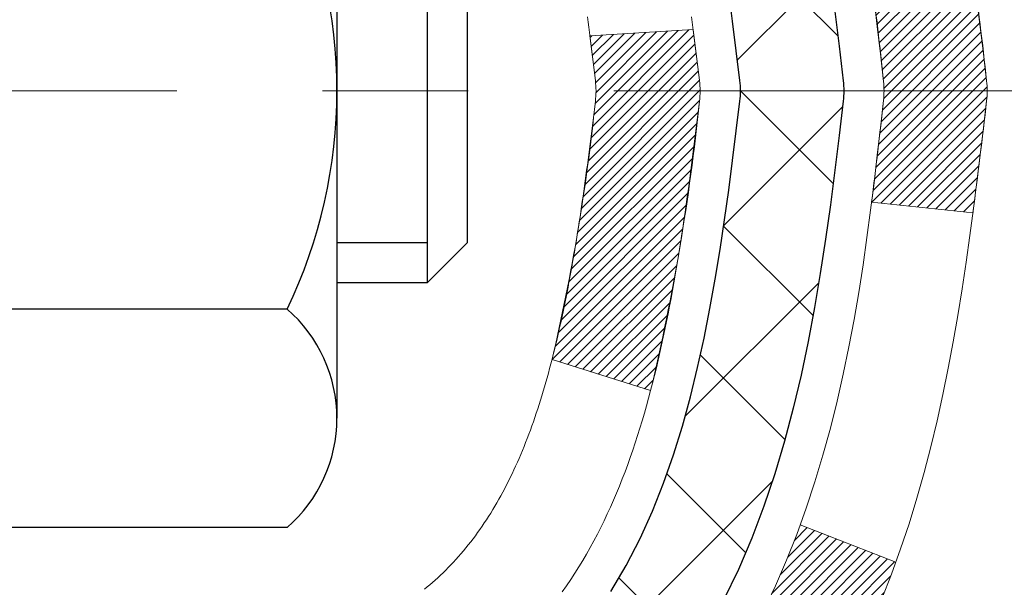
# Model space of a CAD drawing. Extents: x -1 to 3254, y -362 to 1977.
# Drawn here: x 30 to 31, y -343 to -342 of the extents above; entities that cross this region are included whole.
import ezdxf

# ---------------------------------------------------------------- set-up
doc = ezdxf.new("R2010")
doc.units = 0
doc.header["$LTSCALE"] = 5
doc.header["$MEASUREMENT"] = 0
doc.linetypes.add('CENTERX2', pattern=[4, 2.5, -0.5, 0.5, -0.5])
doc.layers.get('DEFPOINTS').update_dxf_attribs({"linetype": 'CONTINUOUS'})
for name, color, linetype, lineweight in [('CENTERLINE - L', 1, 'CENTERX2', 18), ('CONCRETE - H', 130, 'CONTINUOUS', 9), ('DECK COAT - H', 20, 'CONTINUOUS', 20), ('DECK COAT - L', 22, 'CONTINUOUS', 18), ('DIMS', 50, 'CONTINUOUS', 25), ('MIG FOOT - H', 251, 'CONTINUOUS', 20), ('MIG RETAINER - H', 251, 'CONTINUOUS', 20), ('PVC SIDESHEET - H', 170, 'CONTINUOUS', 20), ('PVC SIDESHEET - L', 150, 'CONTINUOUS', 25), ('SCREW - L', 1, 'CONTINUOUS', 25)]:
    doc.layers.add(name, color=color, linetype=linetype, lineweight=lineweight)
doc.dimstyles.get("Standard").update_dxf_attribs({"dimtxt": 0.18, "dimasz": 0.18, "dimexe": 0.18, "dimexo": 0.0625, "dimgap": 0.09, "dimtad": 0, "dimtih": 1, "dimtoh": 1, "dimdec": 4, "dimzin": 0, "dimdsep": 46, "dimtxsty": 'Standard', "dimcen": 0.09, "dimadec": 0, "dimazin": 0, "dimtfac": 1, "dimtdec": 4, "dimtofl": 0, "dimtmove": 0, "dimatfit": 3, "dimfxl": 1, "dimtolj": 1, "dimtzin": 0, "dimarcsym": 0})

# ---------------------------------------------------------------- blocks, each defined once
blk = doc.blocks.new('*D20')
at = {"layer": 'DEFPOINTS', "color": 0, "transparency": 16777216}
for p in [(35.98786772446793, -340.5468164566167), (29.62051227315951, -345.5468164566165), (36.46796289654882, -345.5468164566165)]:
    blk.add_point(p, dxfattribs=at)
at = {"layer": 'DIMS', "color": 0, "lineweight": -2, "transparency": 16777216}
for p, q in [((36.23786772446793, -340.5468164566167), (36.71796289654882, -340.5468164566167)), ((36.46796289654882, -340.7968164566167), (36.46796289654882, -341.4296460563991)), ((36.46796289654882, -345.2968164566165), (36.46796289654882, -342.5963127230658)), ((29.87051227315951, -345.5468164566165), (36.71796289654882, -345.5468164566165))]:
    blk.add_line(p, q, dxfattribs=at)
at = {"layer": 'DIMS', "color": 0, "transparency": 16777216}
for points in [[(36.42629622988215, -340.7968164566167), (36.50962956321548, -340.7968164566167), (36.46796289654882, -340.5468164566167)], [(36.42629622988215, -345.2968164566165), (36.50962956321548, -345.2968164566165), (36.46796289654882, -345.5468164566165)]]:
    blk.add_solid(points, dxfattribs=at)
at = {"layer": 'DIMS', "color": 0, "transparency": 16777216, "insert": (36.46796289654888, -342.0129793897324), "char_height": 0.25, "attachment_point": 5}
blk.add_mtext('\\A1;5 IN\\P [127.0mm]', dxfattribs=at)

msp = doc.modelspace()

# ---------------------------------------------------------------- hatches: boundary and pattern name
at = {"layer": 'CONCRETE - H'}
h = msp.add_hatch(dxfattribs=at)
h.set_pattern_fill('AR-CONC', color=256, scale=0.1875)
h.set_pattern_definition([(49.99999999999999, (-7.105427357601002e-15, -80), (1.344862842376413, -0.1176602530923658), [0.140625, -1.546875]), (355, (-7.105427357601002e-15, -80), (-0.260158750524375, 1.410360250687522), [0.1125, -1.2375]), (100.45144446, (0.1120719018749929, -80.00980502), (1.084704087613335, 1.29269998306618), [0.1195128599999999, -1.314641459999998]), (46.18420000000002, (-7.105427357601002e-15, -79.625), (2.001077495009198, -0.3103486514870185), [0.2109374999999998, -2.320312499999996]), (96.63563549, (0.1667563968749929, -79.650862450625), (1.752491148139178, 1.826472376452282), [0.17926939125, -1.9719633]), (351.1841639899999, (-7.105427357601002e-15, -79.625), (1.7524911469777, 1.826472375506232), [0.16875, -1.856250001875]), (21, (0.1874999999999929, -79.71875), (1.119200722722116, -0.7549104199975103), [0.140625, -1.546875]), (326.0000000000001, (0.1874999999999929, -79.71875), (0.4562162473529657, 1.359656334462849), [0.1125, -1.2375]), (71.45144474, (0.2807667262499929, -79.78165920125), (1.575416956368696, 0.6047459115119134), [0.11951285625, -1.31464146]), (37.50000000000001, (-7.105427357601002e-15, -80), (0.02279972871992, 0.6241759759337091), [0, -1.2225, 0, -1.25625, 0, -1.2421875]), (7.499999999999999, (-7.105427357601002e-15, -80), (0.4932553827040286, 0.7395219597794255), [0, -0.7162499999999999, 0, -1.194375, 0, -0.4734375]), (327.5, (-0.4181250000000071, -80), (1.000917067823267, -0.04229038450196204), [0, -0.46875, 0, -1.4625, 0, -1.940625]), (317.5, (-0.6056250000000071, -80), (1.093474067516974, 0.1876968418730957), [0, -0.609375, 0, -0.97125, 0, -1.378125])])
edge = h.paths.add_edge_path()
edge.add_spline(control_points=[(35.32584560854232, -340.5468164566167), (35.35284889013611, -340.7652759714945), (35.40968842788179, -341.755256528401), (33.49213328355418, -342.3069984808216), (31.04643210100608, -344.2429895898248), (33.70309812433346, -345.549222100199), (34.26184544663592, -347.6845673236876), (36.60605486331043, -347.2786025519925), (36.55990244334317, -348.3772777723514), (36.73172636877392, -348.604980759859)], knot_values=[0, 0, 0, 0, 0.609794614085331, 2.85845309967276, 5.125579893537467, 7.515392892573742, 9.184695929099442, 11.19827125737198, 11.98121142937942, 11.98121142937942, 11.98121142937942, 11.98121142937942], degree=3, periodic=0)
edge.add_line((36.73172636877395, -348.6049807598591), (36.23872471675087, -348.6049807598604))
edge.add_line((36.23872471675087, -348.6049807598604), (36.23872320077389, -348.4081307513474))
edge.add_line((36.23872320077389, -348.4081307513474), (35.56903950077394, -348.4081307513474))
edge.add_arc((35.56903950077388, -348.3687607513475), 0.03936999999984891, 239.9999999999776, 270.00000000009436, ccw=False)
edge.add_line((35.54935450077394, -348.4028561714944), (35.41359359315611, -348.3244745749358))
edge.add_arc((35.35847559309747, -348.4199417514886), 0.1102360001516669, 420.0000000103223, 449.9992120313588)
edge.add_line((35.35847710913429, -348.3097057513474), (34.45051765212729, -348.3097057513474))
edge.add_arc((34.45051765220125, -348.2703357507885), 0.0393700005588471, 240.0025478434083, 269.99999989236164, ccw=False)
edge.add_line((34.43083416810519, -348.3044320467434), (33.75074546596844, -347.9117831686767))
edge.add_arc((33.69074552518691, -348.015706251482), 0.1200000001398097, 420.0000326873925, 449.9992761480304)
edge.add_line((33.69074704121893, -347.8957062513518), (33.47930717463718, -347.8957062513517))
edge.add_arc((33.47930414311544, -347.8563362507019), 0.03937000076651137, 225.0000002219355, 270.00441182113957, ccw=False)
edge.add_line((33.45146534870594, -347.8841750453271), (33.33499882457304, -347.7677085211942))
edge.add_arc((33.08529685026597, -348.0174104955015), 0.353131918616602, 405.0000000000324, 436.0979991089234)
edge.add_arc((32.79601225718355, -349.1861802689416), 1.557170273114524, 436.0979991089613, 463.9019434277547)
edge.add_arc((32.50672766412344, -348.0174104955343), 0.3531319186564726, 463.9017475032553, 492.116940145155)
edge.add_line((32.26990116839909, -347.7554651521954), (32.14055916566004, -347.8841750453271))
edge.add_arc((32.11272037157617, -347.856336251189), 0.0393700001918396, 270.0022063847924, 314.99999994423, ccw=False)
edge.add_line((32.11272188766288, -347.8957062513517), (30.40181526920087, -347.8957062513517))
edge.add_arc((30.40181526920081, -347.8563362513517), 0.03937000000001944, 179.9999999999173, 270.00000000008276, ccw=False)
edge.add_line((30.36244526920079, -347.8563362513516), (30.36244830115103, -343.1931041257128))
edge.add_arc((30.40181830115091, -343.1931041257126), 0.03936999999987378, 107.3023772371964, 180.0000000001654, ccw=False)
edge.add_arc((30.2625062603827, -342.7458900118763), 0.4290404058596133, 287.3023772371918, 306.9749010396789)
edge.add_arc((30.18601992057397, -342.6837819197369), 0.525199596184463, 309.5666441756442, 345.6920565175261)
edge.add_arc((29.11606973417515, -342.3969268929201), 1.632909065609082, 345.2170686115384, 355.1808035833564)
edge.add_arc((29.38523620635252, -342.6308548173586), 1.361411651893386, 364.0749794954074, 378.3350539601567)
edge.add_arc((30.25076558408433, -342.3382999125885), 0.4478254090915157, 377.6402559384964, 431.8710970827233)
edge.add_arc((30.42084335264808, -341.8611163483421), 0.06004988997894418, 193.4822306559221, 239.2153921070925, ccw=False)
edge.add_line((30.36244830115102, -341.8751166071661), (30.36244830115102, -341.6858815583074))
edge.add_line((30.36244830115102, -341.6858815583074), (30.26402330115136, -341.6858815583074))
edge.add_line((30.26402330115136, -341.6858815583074), (30.26402330115134, -341.6813290021873))
edge.add_arc((30.30339330115122, -341.6813290021872), 0.03936999999987556, 122.90315213925149, 180.0000000002482, ccw=False)
edge.add_line((30.28200670451549, -341.6482743446586), (30.59722464497129, -341.4443261131856))
edge.add_arc((30.4162525580445, -341.243176118946), 0.2705775608383352, 311.9773110941128, 358.5307111492079)
edge.add_line((30.68674115636144, -341.2501140299979), (30.97465383657341, -341.250114029998))
edge.add_arc((30.97585767811679, -341.172577714061), 0.0775456608942898, 269.1104878121813, 360.8895121878594)
edge.add_line((31.05339399405371, -341.1713738725176), (31.05339399405371, -340.5468164566169))
edge.add_line((31.05339399405371, -340.5468164566169), (35.32584560854234, -340.5468164566169))
h.paths.add_polyline_path([(31.9034145359373, -347.163041400639), (37.43912882165158, -347.163041400639), (37.43912882165158, -345.9547080673057), (31.9034145359373, -345.9547080673057)], flags=9)
at = {"layer": 'DECK COAT - H'}
h = msp.add_hatch(dxfattribs=at)
h.set_pattern_fill('ANSI31', color=256, scale=0.03937, style=0)
h.set_pattern_definition([(45, (-154.1656651458333, -439.7408617153627), (-0.003479849246914297, 0.003479849246914297), [])])
edge = h.paths.add_edge_path()
edge.add_line((30.54139271280703, -342.4920743410772), (30.54570238521105, -342.5270179030363))
edge.add_arc((30.48707483206706, -342.5341103664394), 0.05905499999809771, 353.1021672443296, 366.8978327558927, ccw=False)
edge.add_arc((29.05298168905019, -342.3915883130134), 1.500199846818024, 346.579859602878, 354.2763929923744, ccw=False)
edge.add_line((30.51221761136039, -342.7397694489646), (30.44454973430461, -342.7184047876859))
edge.add_arc((29.07680435237071, -342.3975517814521), 1.404875112389268, 346.7979661355616, 354.1293311561413)
edge.add_arc((30.4156891429832, -342.5341103664406), 0.05905500000150653, 353.0589419097265, 366.9410581970547)
edge.add_line((30.47431132870624, -342.5269736748936), (30.47049818607197, -342.4963445504407))
edge.add_line((30.47049818607197, -342.4963445504407), (30.54139369799454, -342.4920742817361))
edge = h.paths.add_edge_path()
edge.add_line((30.73341216778365, -342.6177118890617), (30.6638947678621, -342.6104469541558))
edge.add_arc((26.34707004724239, -342.0725396666094), 4.350209181010778, 352.8971462706029, 353.8232404798497)
edge.add_arc((30.61332814665879, -342.5341103664482), 0.05905499999901267, 353.6858784896266, 366.3141215274354)
edge.add_arc((28.36825283944633, -342.759531468582), 2.315415893508157, 365.7484803829724, 369.3401081593016)
edge.add_line((30.65297175667197, -342.3837519731576), (30.72172537097006, -342.372712681889))
edge.add_arc((27.95622361099881, -342.8286680986976), 2.802837013905978, 366.17369745405193, 369.36227794870456, ccw=False)
edge.add_arc((30.68415108711806, -342.5341103664393), 0.05905499999875025, 353.3218076347646, 366.6781923652354, ccw=False)
edge.add_arc((25.25301159060623, -341.9084877991884), 5.526108933343981, 352.62627912150367, 353.4278146006737, ccw=False)
h = msp.add_hatch(dxfattribs=at)
h.set_pattern_fill('ANSI31', color=256, scale=0.03937, style=0)
h.set_pattern_definition([(45, (-154.1656651458468, -373.371232478533), (-0.003479849246914297, 0.003479849246914297), [])])
h.paths.add_polyline_path([(30.29158230115618, -345.6069726939808), (30.3624483011562, -345.6069726939808), (30.36244830115609, -345.8431926939808), (30.29158230115606, -345.8431926939808)])
h.paths.add_polyline_path([(30.2915823011564, -345.1345326939808), (30.36244830115643, -345.1345326939808), (30.36244830115631, -345.3707526939808), (30.29158230115629, -345.3707526939808)])
h.paths.add_polyline_path([(30.29158230115674, -344.6620926939808), (30.36244830115665, -344.6620926939808), (30.36244830115654, -344.8983126939808), (30.29158230115652, -344.8983126939808)])
h.paths.add_polyline_path([(30.29158230115697, -344.1896526939807), (30.362448301157, -344.1896526939807), (30.36244830115677, -344.4258726939808), (30.29158230115674, -344.4258726939808)])
h.paths.add_polyline_path([(30.2915823011572, -343.7172126939807), (30.36244830115722, -343.7172126939807), (30.362448301157, -343.9534326939807), (30.29158230115709, -343.9534326939807)])
h.paths.add_polyline_path([(30.29158230115743, -343.2447726939807), (30.36244830115745, -343.2447726939807), (30.36244830115734, -343.4809926939807), (30.29158230115731, -343.4809926939807)])
h.paths.add_polyline_path([(30.57153236641604, -342.9240380685249), (30.58093061948127, -342.9075737903014), (30.58969857042828, -342.8907518334948), (30.5978615760687, -342.8736035665802), (30.60544498649644, -342.8561604262995), (30.61247415180551, -342.8384538493951), (30.61483927117276, -342.8319269092035), (30.68046617134737, -342.8575289387056), (30.67753334132853, -342.8656296202427), (30.67083307710757, -342.8826962194351), (30.66364201372303, -342.8995991512164), (30.65594179801453, -342.916308202354), (30.64771455345899, -342.9327916741136), (30.63894327181756, -342.9490172963674), (30.62961975428495, -342.9649470017488), (30.61974092973187, -342.9805393485123), (30.60930379066249, -342.995752853037), (30.59830532958087, -343.0105460317022), (30.58674253899132, -343.0248774008873), (30.57461241139779, -343.0387054769713), (30.56191502984486, -343.051997859857), (30.5486637506614, -343.0647611614543), (30.54319040227974, -343.0696194637494), (30.49634665960118, -343.0168474728625), (30.5005651097845, -343.0132236736538), (30.51421459609562, -342.9999169516894), (30.52712106162075, -342.9858165764381), (30.53929330650887, -342.9710643798585), (30.55074026671368, -342.9558012447166), (30.56147788693251, -342.9401190667813)])
h.paths.add_polyline_path([(30.09473230115989, -345.7576865653614), (30.16559830115627, -345.7576865653614), (30.16559830115616, -345.9939065653614), (30.09473230115943, -345.9939065653614)])
h.paths.add_polyline_path([(30.09473230116091, -345.2852465653614), (30.16559830115661, -345.2852465653614), (30.1655983011565, -345.5214665653614), (30.09473230116046, -345.5214665653614)])
h.paths.add_polyline_path([(30.09473230116193, -344.8128065653614), (30.16559830115684, -344.8128065653614), (30.16559830115673, -345.0490265653614), (30.09473230116136, -345.0490265653614)])
h.paths.add_polyline_path([(30.09473230116284, -344.3403665653614), (30.16559830115718, -344.3403665653614), (30.16559830115695, -344.5765865653614), (30.09473230116239, -344.5765865653614)])
h.paths.add_polyline_path([(30.09473230116375, -343.8679265653614), (30.16559830115741, -343.8679265653614), (30.1655983011573, -344.1041465653614), (30.0947323011633, -344.1041465653614)])
h.paths.add_polyline_path([(30.09473230116478, -343.3954865653614), (30.16559830115764, -343.3954865653614), (30.16559830115752, -343.6317065653614), (30.09473230116432, -343.6317065653614)])
h.paths.add_polyline_path([(30.26486724908604, -342.9105334189733), (30.26648759608545, -342.910168904423), (30.27222561600004, -342.9089569209418), (30.27905989354544, -342.9074885823375), (30.2856742515635, -342.9060240716458), (30.29195354420474, -342.9045711364191), (30.29797584948928, -342.903095766801), (30.30514962591021, -342.9012221246327), (30.31296843784823, -342.8989450054853), (30.32003186953411, -342.8966148492727), (30.32632865968585, -342.8942414221245), (30.33171363890565, -342.8919007095001), (30.36008132520183, -342.9568020713143), (30.35745009290044, -342.9579896659293), (30.35300813106314, -342.9598558317045), (30.34847851264478, -342.9616303740004), (30.34386361405543, -342.9633194872385), (30.3391661079942, -342.9649291888298), (30.3343886671603, -342.9664654961856), (30.32953396425253, -342.967934426717), (30.32460467197031, -342.9693419978352), (30.31960346301255, -342.9706942269512), (30.31453301007834, -342.9719971314764), (30.30939598586658, -342.9732567288218), (30.30419513902373, -342.9744790870247), (30.29893472362325, -342.975671561212), (30.29361865364105, -342.9768419451947), (30.2882504099048, -342.9779978338388), (30.28283347324227, -342.9791468220105), (30.27795156864729, -342.9801810358573, 0.360811796608976), (30.16559830112762, -343.1156069575761), (30.16559830112785, -343.1592665653614), (30.09473230116534, -343.1592665653613), (30.0947323011276, -343.1156069575757, -0.3608117966085414)])
at = {"layer": 'MIG FOOT - H'}
h = msp.add_hatch(dxfattribs=at)
h.set_pattern_fill('ANSI31', color=256, scale=1.9685, style=0)
h.set_pattern_definition([(45, (-918.8027685378304, -808.1094831821054), (-0.1739924623457148, 0.1739924623457148), [])])
h.paths.add_polyline_path([(30.02251378913652, -341.7839812598693), (29.85851378913653, -341.7839812598694), (29.85851378913687, -342.3464812598694), (30.02251378913663, -342.3464812598694)])
edge = h.paths.add_edge_path()
edge.add_line((30.02251378913663, -342.7214812598694), (29.85851378913687, -342.7214812598694))
edge.add_line((29.85851378913687, -342.7214812598694), (29.85851378913721, -348.0006512598693))
edge.add_arc((30.2128437891371, -348.0006512598694), 0.3543299999998908, 179.9999999999908, 270.0000000000184)
edge.add_line((30.21284378913722, -348.3549812598693), (32.5772637581372, -348.3549812598693))
edge.add_line((32.5772637581372, -348.3549812598693), (32.57726375813686, -348.1909812598693))
edge.add_line((32.57726375813686, -348.1909812598693), (30.21284378913722, -348.1909812598693))
edge.add_arc((30.21284378913722, -348.0006512598693), 0.1903300000000172, 180, 270, ccw=False)
edge.add_line((30.0225137891372, -348.0006512598693), (30.02251378913663, -342.7214812598694))
h.paths.add_polyline_path([(33.54601378913699, -348.1909812598693), (33.01476682013699, -348.1909812598694), (33.0147668201371, -348.3549812598694), (33.5460137891371, -348.3549812598694)])
at = {"layer": 'MIG RETAINER - H'}
h = msp.add_hatch(dxfattribs=at)
h.set_pattern_fill('ANSI31', color=256, scale=0.47, style=0)
h.set_pattern_definition([(45, (-918.8027685378304, -778.8083394885496), (-0.04154252339470966, 0.04154252339470967), [])])
h.paths.add_polyline_path([(29.62051378913841, -343.4559812598693), (29.62051378913704, -342.7548643527351), (29.6948101234191, -342.6902795346749), (29.85851378913721, -342.6902795346749), (29.85851378913744, -343.4559812598692)])
edge = h.paths.add_edge_path()
edge.add_arc((30.40051378913531, -341.006981259867), 0.07800000000003138, 270.000000000501, 360.0000000000418)
edge.add_line((30.4785137891354, -341.006981259867), (30.47851378913506, -340.7439812598699))
edge.add_arc((30.49851378913527, -340.7439812598697), 0.02000000000020918, 90.00000000195422, 180.0000000006514, ccw=False)
edge.add_line((30.49851378913458, -340.7239812598695), (30.58551378913446, -340.7239812598676))
edge.add_arc((30.58551378913514, -340.7539812598677), 0.03000000000002956, 2.1719870346714742e-10, 90.0000000013028, ccw=False)
edge.add_line((30.61551378913511, -340.7539812598675), (30.6155137891358, -341.2889812598746))
edge.add_arc((30.45851378913587, -341.2889812598748), 0.1569999999999254, -90.00000000033191, 6.230038707144558e-11, ccw=False)
edge.add_line((30.45851378913496, -341.4459812598748), (30.29225347417766, -341.4459812598739))
edge.add_arc((30.29225347418835, -341.5247209449054), 0.07873968503150763, 90.00000000777618, 177.4144840053407)
edge.add_arc((30.09871101512217, -341.51598125987), 0.114999999999426, 275.2124696741832, 357.41448399788595, ccw=False)
edge.add_arc((30.10734170044739, -341.6105884016233), 0.02000000000000517, 160.3257550186187, 275.2124696744299, ccw=False)
edge.add_arc((29.97729473401605, -341.564090787435), 0.1181095275611714, 340.3257550185371, 642.6342225154141)
edge.add_arc((30.00750289417638, -341.6988561712063), 0.02000000000040289, -10.621520467928804, 102.63422251394002, ccw=False)
edge.add_arc((29.94951378913631, -341.6879812598683), 0.07899999999997757, 270.0000000008245, 349.3784795304081, ccw=False)
edge.add_line((29.94951378913745, -341.7669812598683), (29.87551378913624, -341.7669812598694))
edge.add_arc((29.87551378913647, -341.7839812598694), 0.01699999999999591, 90.00000000076633, 180)
edge.add_line((29.85851378913642, -341.7839812598694), (29.85851378913699, -342.3776829850641))
edge.add_line((29.85851378913699, -342.3776829850641), (29.6948101234191, -342.3776829850641))
edge.add_line((29.6948101234191, -342.3776829850641), (29.62051378913704, -342.3130981670038))
edge.add_line((29.62051378913704, -342.3130981670038), (29.62051378913511, -340.7539812598703))
edge.add_arc((29.65051378913497, -340.7539812598702), 0.02999999999985903, 90.00000000043423, 180.0000000002171, ccw=False)
edge.add_line((29.65051378913474, -340.7239812598703), (29.71551378913491, -340.7239812598697))
edge.add_arc((29.71551378913514, -340.7439812598697), 0.01999999999998181, 0, 90.00000000065143, ccw=False)
edge.add_line((29.73551378913512, -340.7439812598697), (29.73551378913546, -341.0069812598711))
edge.add_arc((29.81351378913543, -341.006981259871), 0.07799999999997453, 180.0000000000835, 270.0000000004176)
edge.add_line((29.813513789136, -341.084981259871), (29.81751378913602, -341.084981259871))
edge.add_arc((29.81751378913557, -341.0069812598711), 0.07799999999986085, 270.000000000334, 360.0000000001671)
edge.add_line((29.89551378913543, -341.0069812598709), (29.89551378913509, -340.7439812598702))
edge.add_arc((29.91551378913507, -340.7439812598702), 0.01999999999998181, 90.00000000032571, 180, ccw=False)
edge.add_line((29.91551378913496, -340.7239812598702), (30.05696043719129, -340.7239812598693))
edge.add_line((30.05696043719129, -340.7239812598693), (30.05696043719129, -341.0548764660865))
edge.add_line((30.05696043719129, -341.0548764660865), (30.07624599958901, -341.0742070729884))
edge.add_line((30.07624599958901, -341.0742070729884), (30.07624599958901, -341.1513493225737))
edge.add_line((30.07624599958901, -341.1513493225737), (30.13410268677764, -341.1899204473666))
edge.add_line((30.13410268677764, -341.1899204473666), (30.19195937396628, -341.1513493225737))
edge.add_line((30.19195937396628, -341.1513493225737), (30.19195937396628, -341.0742070729884))
edge.add_line((30.19195937396628, -341.0742070729884), (30.21124493636309, -341.0549215105924))
edge.add_line((30.21124493636309, -341.0549215105924), (30.21124493636309, -340.7239812598693))
edge.add_line((30.21124493636309, -340.7239812598693), (30.29851378913511, -340.7239812598691))
edge.add_arc((30.29851378913511, -340.7439812598691), 0.01999999999998181, 0, 90, ccw=False)
edge.add_line((30.31851378913509, -340.7439812598691), (30.31851378913543, -341.0069812598672))
edge.add_arc((30.39651378913552, -341.006981259867), 0.07800000000008822, 180.000000000167, 270.000000000334)
edge.add_line((30.39651378913597, -341.084981259867), (30.40051378913599, -341.084981259867))
at = {"layer": 'PVC SIDESHEET - H'}
h = msp.add_hatch(dxfattribs=at)
h.set_pattern_fill('ANSI37', color=256, scale=0.59055, style=0)
h.set_pattern_definition([(45, (-154.1656651458468, -373.371232478533), (-0.05219773870371446, 0.05219773870371446), []), (135, (-154.1656651458468, -373.371232478533), (-0.05219773870371446, -0.05219773870371446), [])])
h.paths.add_polyline_path([(30.19315730112785, -341.7552007985045), (30.19315730112762, -341.6813290021872, -0.2544175294253038), (30.24351083054719, -341.5887759611068), (30.46438069280307, -341.4458716018955, 0.4033078353723514), (30.61551378911738, -341.2889812598053), (30.61551378911738, -341.2641312938102, 0.02353096692885778), (30.61638480112631, -341.245633759757), (30.61638480112472, -340.7476032597572, 0.4142135623729873), (30.59276280112478, -340.7239812597574), (30.21284230136111, -340.7239812597584), (30.212842301361, -340.6649261442122), (30.23744840691861, -340.6452412597661), (30.57585523400123, -340.6452412597652, -0.4142135623730915), (30.68609123400145, -340.7554772597649), (30.68609123400281, -341.2456337597569, -0.213440768600962), (30.59722464494759, -341.4443261131855), (30.2820067044918, -341.6482743446585, 0.2544175294251872), (30.26402330112764, -341.6813290021873), (30.26402330112776, -341.7552007985045), (30.26402330112764, -341.9376588994628, 0.3306422189433676), (30.30599400375424, -341.9941887129096), (30.32975427565284, -342.0012603245506), (30.35281187562443, -342.0085204888982), (30.37548765581359, -342.0163402986562), (30.39762532347893, -342.0249488370706), (30.41906858587961, -342.0345751873874), (30.43966115027447, -342.0454484328528), (30.45924672392245, -342.0577976567128), (30.47766904548032, -342.071851854255), (30.4948141272803, -342.0877215944407), (30.51069378669333, -342.1051650134609), (30.52534313806816, -342.1238749828839), (30.53879729575376, -342.1435443742773), (30.55109169331515, -342.1638681344613), (30.56227737375573, -342.1846426884208), (30.57242773123451, -342.205809767744), (30.5816171900881, -342.2273242995653), (30.58991509781051, -342.2491558739555), (30.59738854129434, -342.2712806100525), (30.60410459708364, -342.2936746568837), (30.61013034172245, -342.3163141634761), (30.6155328517548, -342.3391752788569), (30.62037920372475, -342.3622341520535), (30.62473647417632, -342.3854669320928), (30.62867173965358, -342.408849768002), (30.63225207670055, -342.4323588088085), (30.63554456186127, -342.4559702035393), (30.63861627167969, -342.4796601012217), (30.64153428269994, -342.5034046508828), (30.64436567146608, -342.5271800015498, -0.05933499155532457), (30.64435302375639, -342.5411469349474), (30.64153428269994, -342.564816081996), (30.63861627167969, -342.5885606316571), (30.63554456186127, -342.6122505293395), (30.63225207670055, -342.6358619240702), (30.62867173965358, -342.6593709648768), (30.62473647417632, -342.682753800786), (30.62037920372475, -342.7059865808253), (30.6155328517548, -342.7290454540218), (30.61013034172245, -342.7519065694026), (30.60410459708364, -342.7745460759951), (30.59738854129434, -342.7969401228262), (30.58991509781051, -342.8190648589233), (30.5816171900881, -342.8408964333135), (30.57242773123451, -342.8624109651348), (30.56227737375573, -342.883578044458), (30.55109169331515, -342.9043525984175), (30.53879729575365, -342.9246763586015), (30.52534313806816, -342.9443457499949), (30.51069378669333, -342.9630557194178), (30.4948141272803, -342.9804991384381), (30.47766904548032, -342.9963688786237), (30.45924672392245, -343.010423076166), (30.43966115027447, -343.022772300026), (30.41906858587961, -343.0336455454913), (30.39762532347893, -343.0432718958082), (30.37548765581348, -343.0518804342225), (30.35281187562443, -343.0597002439805), (30.32975427565284, -343.0669604083282), (30.30647114863964, -343.0738900105115, 0.3329817396557117), (30.2640233011273, -343.1305618334153), (30.1931573011374, -343.1305618334153), (30.19315730112762, -343.1156069575762, -0.3608117966093517), (30.28303991514363, -343.007266220201), (30.30335773182505, -343.0029202271389), (30.32350111441931, -342.9981577643173), (30.34329562883934, -342.9925623619765), (30.36256684099774, -342.985717550357), (30.38114181308745, -342.9772146236058), (30.39889811133528, -342.9669069315443), (30.41577479011962, -342.9549668741263), (30.43171462362547, -342.9415861526647), (30.44666038603807, -342.9269564684724), (30.4605548515424, -342.9112695228622), (30.4733407943236, -342.8947170171469), (30.48497212531745, -342.8774801813872), (30.4954880669201, -342.8596600321367), (30.50496728628573, -342.8413204982896), (30.51348866403159, -342.8225253080334), (30.52113108077472, -342.8033381895555), (30.52797341713235, -342.783822871043), (30.53409455372152, -342.7640430806833), (30.53957337115937, -342.7440625466641), (30.54448875006303, -342.7239449971724), (30.5489189752366, -342.7037529290577), (30.55292863849197, -342.6835205405315), (30.55656864459731, -342.6632537434585), (30.55988930369656, -342.6429572208239), (30.56294092593432, -342.6226356556128), (30.56577382145465, -342.6022937308104), (30.56843830040182, -342.581936129402), (30.57098467291998, -342.5615675343726), (30.5734512999958, -342.5412908556493, 0.06060086340155051), (30.57346324915365, -342.5270281041712), (30.57098467291998, -342.5066531985061), (30.56843830040182, -342.4862846034767), (30.56577382145465, -342.4659270020683), (30.56294092593432, -342.4455850772659), (30.55988930369656, -342.4252635120549), (30.55656864459731, -342.4049669894202), (30.55292863849197, -342.3847001923472), (30.5489189752366, -342.364467803821), (30.54448875006303, -342.3442757357063), (30.53957337115937, -342.3241581862146), (30.53409455372152, -342.3041776521953), (30.52797341713235, -342.2843978618358), (30.52113108077472, -342.2648825433233), (30.51348866403159, -342.2456954248453), (30.50496728628573, -342.226900234589), (30.4954880669201, -342.2085607007421), (30.48497212531745, -342.1907405514916), (30.4733407943236, -342.1735037157318), (30.4605548515424, -342.1569512100165), (30.44666038603807, -342.1412642644063), (30.43171462362547, -342.1266345802139), (30.41577479011962, -342.1132538587524), (30.39889811133528, -342.1013138013344), (30.38114181308745, -342.0910061092729), (30.36256684099774, -342.0825031825217), (30.34329562883934, -342.0756583709022), (30.32350111441931, -342.0700629685614), (30.30335773182505, -342.0653005057397), (30.28303991514363, -342.0609545126777, -0.3608117966100778), (30.19315730112762, -341.9526137753025)])

# ---------------------------------------------------------------- linework, layer by layer
at = {"layer": 'CENTERLINE - L', "ltscale": 0.03}
msp.add_line((30.86201989522785, -342.5339812598694), (29.43983420618272, -342.5339812598694), dxfattribs=at)
at = {"layer": 'DECK COAT - L'}
msp.add_line((30.68052155548926, -342.8575505448828), (30.61489973676876, -342.8319504977315), dxfattribs=at)
for points in [[(30.73341216778365, -342.6177118890617), (30.66389476786221, -342.6104469541558, 0.004040870277499025), (30.67202491190553, -342.5406051931936, 0.05515693748325686), (30.6720249119036, -342.5276155396853, 0.01567271561234975), (30.65297175667197, -342.3837519731576), (30.72172537097006, -342.372712681889, -0.01391370477670822), (30.74280539801079, -342.5272427002743, -0.05834428995472121), (30.74280539801079, -342.5409780326044, -0.003497372555166756), (30.73342032754922, -342.6177127418002, -0.3690341604622354)], [(30.58969857042828, -342.8907518334948), (30.5978615760687, -342.8736035665802), (30.60544498649644, -342.8561604262995), (30.61247415180551, -342.8384538493951), (30.6189744220899, -342.8205152726092), (30.62497114744385, -342.8023761326838), (30.63048967796092, -342.7840678663613), (30.63555536373556, -342.7656219103837), (30.64019355486155, -342.7470697014934), (30.64442960143278, -342.7284426764325), (30.64828985917622, -342.7097697980749), (30.65180784157078, -342.6910624211383), (30.65502016587097, -342.6723242650171), (30.65796346186928, -342.6535590182611), (30.66067435935829, -342.6347703694204), (30.66318948813059, -342.6159620070448), (30.66554547797866, -342.5971376196844), (30.6677789586952, -342.578300895889), (30.66992656007258, -342.5594555242087), (30.67202491190553, -342.5406051931936, 0.05515693748351878), (30.6720249119036, -342.5276155396853), (30.66992656007258, -342.50876520867), (30.6677789586952, -342.4899198369897), (30.66554547797866, -342.4710831131944)], [(30.73615101066198, -342.4718018233447), (30.73842104621885, -342.4902657451212), (30.74063068535227, -342.5087487150477), (30.74280539801079, -342.5272427002743, -0.05834428995444371), (30.74280539801079, -342.5409780326044), (30.74063068535227, -342.559472017831), (30.73842104621885, -342.5779549877576), (30.73615101066198, -342.5964189095341), (30.73379510873283, -342.6148557503107), (30.73132787048259, -342.6332574772374), (30.72872382596258, -342.6516160574644), (30.72595750522398, -342.6699234581417), (30.72300343831798, -342.6881716464195), (30.71983615529589, -342.7063525894479), (30.716430186209, -342.7244582543768), (30.71276006110852, -342.7424806083565), (30.70880031004574, -342.760411618537), (30.70452546307174, -342.7782432520685), (30.69991005023783, -342.7959674761009), (30.69492860159541, -342.8135762577845), (30.68955564719547, -342.8310615642692), (30.68376571708952, -342.8484153627052), (30.67753334132853, -342.8656296202427), (30.67083307710757, -342.8826962194351)], [(30.35706668853711, -342.8759300796255), (30.358895981012, -342.8744569986176), (30.36072269542901, -342.8729411299639), (30.36254587460237, -342.8713830558358), (30.3643645613462, -342.8697833584044), (30.36617779847452, -342.8681426198407), (30.36798462880156, -342.8664614223159), (30.36978409514122, -342.8647403480011), (30.37157524030774, -342.8629799790674), (30.37335636705475, -342.8611816700184), (30.3751253004016, -342.859347614144), (30.37688108936756, -342.8574789739675), (30.37862280197682, -342.8555768940437), (30.38034950625345, -342.8536425189275), (30.38206027022172, -342.8516769931736), (30.38375416190549, -342.8496814613367), (30.38543024932883, -342.8476570679716), (30.38708760051602, -342.8456049576333), (30.38872528349102, -342.8435262748764), (30.39034236627801, -342.8414221642556), (30.39193791690095, -342.839293770326), (30.39351100338401, -342.8371422376421), (30.39506069375127, -342.8349687107587), (30.39658670867075, -342.8327736017752), (30.39809195730529, -342.8305537821832), (30.39957709043485, -342.8283087128617), (30.40104231279772, -342.826038358716), (30.40248782913218, -342.8237426846518), (30.40391384417628, -342.8214216555745), (30.40532056266832, -342.8190752363897), (30.40670818934645, -342.8167033920028), (30.40807692894887, -342.8143060873194), (30.40942698621372, -342.8118832872451), (30.41075856587931, -342.8094349566852), (30.4120718726838, -342.8069610605453), (30.41336711136525, -342.804461563731), (30.41464448666206, -342.8019364311479), (30.41590419062074, -342.7993856441581), (30.4171460467468, -342.7968096952706), (30.41837007707752, -342.7942089082713), (30.41957648034488, -342.7915833919491), (30.42076545528064, -342.7889332550923), (30.42193720061666, -342.7862586064897), (30.42309191508459, -342.7835595549298), (30.4242297974163, -342.7808362092013), (30.42535104634342, -342.7780886780928), (30.42645586059805, -342.7753170703928), (30.42754443891183, -342.7725214948902), (30.42861698001663, -342.7697020603733), (30.4296736826441, -342.7668588756309), (30.43071474552621, -342.7639920494515), (30.4317403673946, -342.7611016906239), (30.43275074698115, -342.7581879079365), (30.43374608301772, -342.7552508101781), (30.43472657423595, -342.7522905061372), (30.4356924193677, -342.7493071046024), (30.43664381714486, -342.7463007143624), (30.43758096629906, -342.7432714442058), (30.43850406556228, -342.7402194029212), (30.43941331366627, -342.7371446992971), (30.44030890934268, -342.7340474421223), (30.44119091329869, -342.7309286212763), (30.44205897622535, -342.7277920296239), (30.44291326461373, -342.724638403506), (30.44375400519416, -342.7214681060618), (30.44458142469684, -342.7182815004302), (30.44539574985199, -342.71507894975), (30.44619720739004, -342.7118608171602), (30.44698602404107, -342.7086274657997), (30.44776242653531, -342.7053792588075), (30.44852664160319, -342.7021165593225), (30.44927889597491, -342.6988397304834), (30.45001941638068, -342.6955491354294), (30.45074842955071, -342.6922451372993), (30.45146616221532, -342.688928099232), (30.45217284110483, -342.6855983843666), (30.45286869294946, -342.6822563558418), (30.4535539444794, -342.6789023767966), (30.4542288224251, -342.67553681037), (30.45489355351653, -342.6721600197008), (30.45554836448425, -342.6687723679279), (30.45619348205835, -342.6653742181904), (30.45682913296903, -342.6619659336271), (30.45745554394662, -342.658547877377), (30.45807294172143, -342.6551204125789), (30.45868116748945, -342.6516849011522), (30.45928009211027, -342.6482424100249), (30.4598699957859, -342.6447928353559), (30.46045115872382, -342.6413360732888), (30.46102386113173, -342.6378720199673), (30.46158838321721, -342.634400571535), (30.46214500518786, -342.6309216241353), (30.46269400725125, -342.6274350739119), (30.46323566961498, -342.6239408170084), (30.46377027248652, -342.6204387495683), (30.4642980960738, -342.6169287677352), (30.46481942058406, -342.6134107676528), (30.46533452622511, -342.6098846454645), (30.46584369320455, -342.6063502973141), (30.46634720172985, -342.602807619345), (30.4668453320086, -342.5992565077008), (30.46733836424848, -342.5956968585251), (30.46782657865722, -342.5921285679615), (30.46831025544216, -342.5885515321537), (30.468789674811, -342.584965647245), (30.46926511697134, -342.5813708093793), (30.46973686213075, -342.5777669147), (30.47020519049683, -342.5741538593506), (30.4706703809966, -342.5705315523717), (30.47113266518206, -342.5669004499377), (30.47159230994784, -342.563260851099), (30.47204961132925, -342.5596127955774), (30.47250486536145, -342.555956323095), (30.47295836807987, -342.5522914733739), (30.47341041551967, -342.5486182861359), (30.4738613037164, -342.5449368011033), (30.47431132870499, -342.5412470579979, 0.06064634801541299), (30.47431132870465, -342.5269736748807), (30.47386130371606, -342.5232839317753), (30.47341041551956, -342.5196024467426), (30.47295836807975, -342.5159292595047), (30.47250486536134, -342.5122644097836), (30.47204961132913, -342.5086079373012), (30.47159230994784, -342.5049598817797), (30.47113266518206, -342.5013202829408), (30.4706703809966, -342.4976891805069), (30.47020519049683, -342.4940668735279), (30.46973686213075, -342.4904538181786), (30.46926511697122, -342.4868499234992), (30.468789674811, -342.4832550856335)], [(30.5402728805632, -342.4833298403477), (30.54097308696341, -342.4887715368091), (30.5416651871516, -342.4942189407058), (30.54235015923498, -342.4996719543143), (30.54302898987, -342.5051304795692), (30.54370265342109, -342.5105944267696), (30.54437212425207, -342.5160637062148), (30.54503837672737, -342.521538228204), (30.54570238521105, -342.5270179030364, -0.06026775604066575), (30.54570238521105, -342.5412028298422), (30.54503837672737, -342.5466825046745), (30.54437212425207, -342.5521570266638), (30.54370265342109, -342.557626306109), (30.54302898987012, -342.5630902533095), (30.54235015923498, -342.5685487785644), (30.5416651871516, -342.5740017921728), (30.54097308696341, -342.5794491960695), (30.5402728805632, -342.584890892531), (30.53956362409681, -342.5903268030455), (30.53884437421598, -342.5957568494092), (30.53811418757268, -342.6011809534182), (30.53737212081855, -342.6065990368687), (30.53661723060545, -342.6120110215567), (30.53584857358512, -342.6174168292785), (30.53506520640953, -342.6228163818299), (30.53426618573032, -342.6282096010074), (30.53345056819924, -342.6335964086068), (30.53261741046824, -342.6389767264244), (30.53176576918909, -342.6443504762564), (30.53089470101352, -342.6497175798986), (30.53000326259328, -342.6550779591474), (30.52909051058023, -342.6604315357989), (30.52815550162622, -342.6657782316492), (30.5271976683015, -342.6711195039586), (30.52621638571943, -342.6764563169939), (30.52521057068193, -342.6817876252647), (30.52417913979072, -342.6871123824325), (30.523121009648, -342.6924295421587), (30.52203509685548, -342.6977380581047), (30.52092031801535, -342.703036883932), (30.51977558972933, -342.7083249733022), (30.51859982859948, -342.7136012798767), (30.51739195122766, -342.7188647573169), (30.51615087421592, -342.7241143592843), (30.51487551416621, -342.7293490394404), (30.51356478768039, -342.7345677514467), (30.51221761136039, -342.7397694489646), (30.51083290180829, -342.7449530856557), (30.50940957562593, -342.7501176151812), (30.50794654386507, -342.7552619762222), (30.50644210862176, -342.7603835791995), (30.50489464017053, -342.7654803929138), (30.50330287026454, -342.7705514368795), (30.50166553065653, -342.7755957306114), (30.49998135309968, -342.7806122936239), (30.49824906934671, -342.7856001454317), (30.49646741115057, -342.7905583055491), (30.49463511026433, -342.7954857934909), (30.49275089844095, -342.8003816287716), (30.49081350743327, -342.8052448309057), (30.48882166899423, -342.8100744194079), (30.48677411487679, -342.8148694137927), (30.48466957683402, -342.8196288335746), (30.48250678661864, -342.8243516982682), (30.48028447598383, -342.829037027388), (30.47800137668232, -342.8336838404488), (30.47565622046718, -342.8382911569648), (30.47324773909136, -342.8428579964509), (30.47077466430769, -342.8473833784215), (30.46823572786925, -342.8518663223912), (30.46562966152887, -342.8563058478745), (30.46295519703963, -342.860700974386), (30.46021106615424, -342.8650507214403), (30.457396000626, -342.8693541085519), (30.45450873220752, -342.8736101552354), (30.45154799265188, -342.8778178810054)], [(30.54139271280703, -342.4920743410772), (30.54570238521105, -342.5270179030364, -0.06026775604007103), (30.54570238521105, -342.5412028298422, -0.03359509241961115), (30.51221761136039, -342.7397694489646), (30.44454973430461, -342.718404787686, 0.03200003056061227), (30.47431132871954, -342.5412470578785, 0.06064634744710538), (30.47431132870624, -342.5269736748936), (30.47049818607197, -342.4963445504407), (30.54139369799454, -342.4920742817361)]]:
    msp.add_lwpolyline(points, format="xyb", dxfattribs=at)
at = {"layer": 'PVC SIDESHEET - L'}
for points in [[(30.48497212531745, -342.8774801813872), (30.4954880669201, -342.8596600321367), (30.50496728628573, -342.8413204982896), (30.51348866403159, -342.8225253080334), (30.52113108077472, -342.8033381895555), (30.52797341713235, -342.783822871043), (30.53409455372152, -342.7640430806833), (30.53957337115937, -342.7440625466641), (30.54448875006303, -342.7239449971724), (30.5489189752366, -342.7037529290577), (30.55292863849197, -342.6835205405315), (30.55656864459731, -342.6632537434585), (30.55988930369656, -342.6429572208239), (30.56294092593432, -342.6226356556128), (30.56577382145465, -342.6022937308104), (30.56843830040182, -342.581936129402), (30.57098467291998, -342.5615675343726), (30.57346324915365, -342.5411926287074, 0.06018044192236063), (30.57346324915365, -342.5270281041713), (30.57098467291998, -342.5066531985061), (30.56843830040182, -342.4862846034767), (30.56577382145465, -342.4659270020683)], [(30.63861627167969, -342.4796601012217), (30.64153428269994, -342.5034046508828), (30.64436567146608, -342.5271800015498, -0.05888063648095957), (30.64436567146608, -342.541040731329), (30.64153428269994, -342.564816081996), (30.63861627167969, -342.5885606316571), (30.63554456186127, -342.6122505293395), (30.63225207670055, -342.6358619240702), (30.62867173965358, -342.6593709648768), (30.62473647417632, -342.682753800786), (30.62037920372475, -342.7059865808253), (30.6155328517548, -342.7290454540218), (30.61013034172245, -342.7519065694026), (30.60410459708364, -342.7745460759951), (30.59738854129434, -342.7969401228262), (30.58991509781051, -342.8190648589233), (30.5816171900881, -342.8408964333135), (30.57242773123451, -342.8624109651348), (30.56227737375573, -342.883578044458)]]:
    msp.add_lwpolyline(points, format="xyb", dxfattribs=at)
at = {"layer": 'SCREW - L'}
for p, q in [((30.29693143085162, -342.30919382625), (30.29693143085162, -342.7587626305224)), ((30.3588645265004, -342.4022577603631), (30.3588645265004, -342.6656986964093)), ((30.3863062906719, -342.4296995245346), (30.3863062906719, -342.6382569322378)), ((30.3588645265004, -342.6382569322378), (30.29693143085162, -342.6382569322379)), ((30.3863062906719, -342.6382569322378), (30.3588645265004, -342.6656986964093)), ((30.3588645265004, -342.6656986964093), (30.29693143085162, -342.6656986964093)), ((30.26280410941538, -342.6838344964769), (30.02251378913663, -342.683834496477)), ((30.26280410941538, -342.8336907645677), (30.02251378913663, -342.8336907645677))]:
    msp.add_line(p, q, dxfattribs=at)
for centre, radius, start, end in [((29.95085130852637, -342.5339782283862), 0.3460801223251866, 334.3412444721845, 25.6587555278154), ((30.19761365473166, -342.7587626305224), 0.09931777611989402, 311.0245651776142, 48.9754348223858)]:
    msp.add_arc(centre, radius, start, end, dxfattribs=at)

# ---------------------------------------------------------------- dimensions: what is measured, and where the dimension line sits
at = {"layer": 'DIMS'}
dim = msp.add_linear_dim(base=(36.46796289654882, -345.5468164566165), p1=(35.98786772446793, -340.5468164566167), p2=(29.62051227315951, -345.5468164566165), angle=90, text='<>\\P[]', dimstyle='Standard', override={"dimtxt": 0.25, "dimasz": 0.25, "dimexe": 0.25, "dimexo": 0.25, "dimgap": 0.25, "dimlunit": 5, "dimpost": ' IN', "dimfrac": 2}, dxfattribs=at)
dim.commit()
dim.dimension.update_dxf_attribs({"geometry": '*D20', "text_midpoint": (36.46796289654888, -342.0129793897324), "dimtype": 160})

doc.saveas('drawing.dxf')
